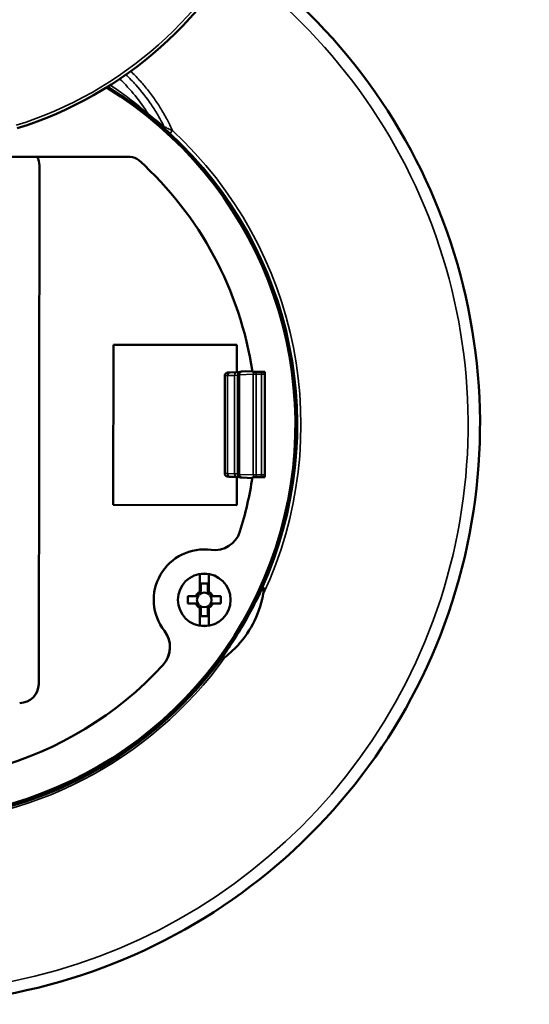
# Model space of a CAD drawing. Units: inches. Extents: x 0 to 17, y -11 to 11.
# Drawn here: x 10.3 to 10.9, y -6.5 to -5.4 of the extents above; entities that cross this region are included whole.
import ezdxf

# ---------------------------------------------------------------- set-up
doc = ezdxf.new("R2010")
doc.units = ezdxf.units.IN
doc.header["$MEASUREMENT"] = 0
doc.layers.add('Visible (ANSI)', color=7, linetype='Continuous', lineweight=50)
doc.layers.add('Visible Narrow (ANSI)', color=7, linetype='Continuous', lineweight=35)

msp = doc.modelspace()

# ---------------------------------------------------------------- linework, layer by layer
at = {"layer": 'Visible (ANSI)'}
for p, q in [((10.4052, -5.5252), (9.8591, -5.5252)), ((10.2967, -6.1504), (10.2975, -5.5354)), ((10.3854, -5.748), (10.3851, -5.938)), ((10.5316, -5.7482), (10.3854, -5.748)), ((10.5316, -5.7806), (10.5316, -5.7482)), ((10.5377, -5.7799), (10.5498, -5.7793)), ((10.5171, -5.9006), (10.5171, -5.7848)), ((10.5234, -5.7809), (10.5315, -5.7806)), ((10.5334, -5.7814), (10.5337, -5.7811)), ((10.55, -5.7802), (10.5646, -5.7802)), ((10.5646, -5.9052), (10.5646, -5.7802)), ((10.5234, -5.9045), (10.5315, -5.9048)), ((10.5314, -5.9382), (10.5314, -5.9048)), ((10.5334, -5.904), (10.5337, -5.9043)), ((10.5377, -5.9055), (10.5498, -5.9061)), ((10.5646, -5.9052), (10.55, -5.9052)), ((10.3851, -5.938), (10.5314, -5.9382)), ((10.4877, -6.0202), (10.4877, -6.041)), ((10.4982, -6.0396), (10.4982, -6.0202)), ((10.4887, -6.0311), (10.4972, -6.0311)), ((10.4887, -6.0395), (10.4887, -6.0311)), ((10.4972, -6.0311), (10.4972, -6.0395)), ((10.4814, -6.0463), (10.4734, -6.0463)), ((10.4734, -6.0463), (10.4734, -6.0548)), ((10.5124, -6.0463), (10.5045, -6.0463)), ((10.5124, -6.0548), (10.5124, -6.0463)), ((10.4734, -6.0548), (10.4814, -6.0548)), ((10.5045, -6.0548), (10.5124, -6.0548)), ((10.4877, -6.0615), (10.4877, -6.0809)), ((10.4887, -6.0701), (10.4887, -6.0617)), ((10.4972, -6.0701), (10.4887, -6.0701)), ((10.4972, -6.0617), (10.4972, -6.0701)), ((10.4982, -6.0809), (10.4982, -6.0601))]:
    msp.add_line(p, q, dxfattribs=at)
msp.add_circle((10.4929, -6.0506), 0.0312, dxfattribs=at)
for centre, radius, start, end in [((10.1321, -5.0477), 0.465, 287.4105, 24.3878), ((10.1321, -5.8427), 0.4687, 121.4936, 58.5064), ((10.275, -5.5354), 0.0225, 359.9232, 26.9329), ((10.4052, -5.5402), 0.015, 47.9304, 90), ((10.1321, -5.8427), 0.4225, 8.5069, 47.9304), ((10.1321, -5.8427), 0.4225, 188.5069, 317.5939), ((10.1321, -5.8427), 0.4225, 342.5116, 351.4931), ((10.5053, -5.9603), 0.0312, 262.1901, 342.5116), ((10.4929, -6.0506), 0.0104, 124.2541, 145.7459), ((10.4929, -6.0506), 0.0104, 34.2541, 55.7459), ((10.4929, -6.0506), 0.0104, 214.2541, 235.7459), ((10.4929, -6.0506), 0.0104, 304.2541, 325.7459), ((10.421, -6.1066), 0.0312, 317.5939, 37.9154), ((10.421, -6.1066), 0.0312, 317.5908, 37.3172), ((10.1321, -5.8427), 0.4714, 216.3016, 323.6984), ((10.2742, -6.1504), 0.0225, 269.9232, 359.9232)]:
    msp.add_arc(centre, radius, start, end, dxfattribs=at)
at = {"layer": 'Visible (ANSI)', "extrusion": (0, 0, -1)}
for centre, radius, start, end in [((-10.1321, -5.8427), 0.6875, 125.6328, 54.3672), ((-10.5609, -5.7829), 0.00375, 134.7202, 180), ((-10.5609, -5.9025), 0.00375, 180, 225.2798), ((-10.4929, -6.0506), 0.0599, 322.0846, 97.8099), ((-10.4929, -6.0506), 0.0308, 80.1928, 99.8072), ((-10.4929, -6.0506), 0.0109, 30.2584, 59.7416), ((-10.4929, -6.0506), 0.00864, 318.7979, 41.2021), ((-10.4929, -6.0506), 0.00864, 48.7979, 131.2021), ((-10.4929, -6.0506), 0.0105, 121.3133, 126.6348), ((-10.4929, -6.0506), 0.0109, 125.3488, 149.7416), ((-10.4929, -6.0506), 0.00864, 138.7979, 221.2021), ((-10.4929, -6.0506), 0.0109, 305.3488, 329.7416), ((-10.4929, -6.0506), 0.0105, 301.3133, 306.6348), ((-10.4929, -6.0506), 0.00864, 228.7979, 311.2021), ((-10.4929, -6.0506), 0.0109, 210.2584, 239.7416), ((-10.4929, -6.0506), 0.0308, 260.1928, 279.8072), ((-10.4935, -6.0513), 0.0599, 322.6828, 324.1205)]:
    msp.add_arc(centre, radius, start, end, dxfattribs=at)
at = {"layer": 'Visible (ANSI)'}
for points, knots in [([(10.5171, -5.7848), (10.5171, -5.7844), (10.5172, -5.784), (10.5175, -5.7832), (10.5176, -5.7829), (10.5181, -5.7822), (10.5184, -5.782), (10.5189, -5.7816), (10.519, -5.7815), (10.5193, -5.7814), (10.5195, -5.7813), (10.5198, -5.7812), (10.52, -5.7812), (10.5202, -5.7811), (10.5203, -5.7811), (10.5206, -5.781), (10.5207, -5.781), (10.5212, -5.781), (10.5215, -5.781), (10.5224, -5.7809), (10.5229, -5.7809), (10.5234, -5.7809)], [0, 0, 0, 0, 0.0123813, 0.0123813, 0.0246017, 0.0246017, 0.0368016, 0.0368016, 0.0425539, 0.0425539, 0.0473891, 0.0473891, 0.0546606, 0.0546606, 0.0606035, 0.0606035, 0.070458, 0.070458, 0.1000073, 0.1000073, 0.124423, 0.124423, 0.124423, 0.124423]), ([(10.5315, -5.7806), (10.5327, -5.7806), (10.5338, -5.7805), (10.5344, -5.7805), (10.5345, -5.7805), (10.5345, -5.7805)], [0, 0, 0, 0, 0.05898251, 0.05898251, 0.06097864, 0.06097864, 0.06097864, 0.06097864]), ([(10.5337, -5.7811), (10.534, -5.7808), (10.5343, -5.7806), (10.5348, -5.7803), (10.5349, -5.7803), (10.5352, -5.7802), (10.5354, -5.7801), (10.5357, -5.7801), (10.5358, -5.78), (10.536, -5.78), (10.5361, -5.78), (10.5366, -5.7799), (10.537, -5.7799), (10.5375, -5.7799), (10.5376, -5.7799), (10.5377, -5.7799)], [0, 0, 0, 0, 0.01216243, 0.01216243, 0.01727343, 0.01727343, 0.02462886, 0.02462886, 0.03060423, 0.03060423, 0.0405519, 0.0405519, 0.07038559, 0.07038559, 0.07400885, 0.07400885, 0.07400885, 0.07400885]), ([(10.5234, -5.9045), (10.5226, -5.9045), (10.5219, -5.9045), (10.5211, -5.9044), (10.5209, -5.9044), (10.5204, -5.9044), (10.5203, -5.9043), (10.5199, -5.9042), (10.5197, -5.9042), (10.5194, -5.9041), (10.5193, -5.904), (10.5189, -5.9038), (10.5187, -5.9037), (10.5182, -5.9033), (10.518, -5.903), (10.5176, -5.9024), (10.5174, -5.9021), (10.5172, -5.9014), (10.5171, -5.901), (10.5171, -5.9006)], [0, 0, 0, 0, 0.0380059, 0.0380059, 0.0590596, 0.0590596, 0.0714475, 0.0714475, 0.0771994, 0.0771994, 0.0830829, 0.0830829, 0.090548, 0.090548, 0.1009487, 0.1009487, 0.1128964, 0.1128964, 0.1243528, 0.1243528, 0.1243528, 0.1243528]), ([(10.5345, -5.9049), (10.5341, -5.9049), (10.5337, -5.9049), (10.5327, -5.9048), (10.5321, -5.9048), (10.5315, -5.9048)], [0.07628303, 0.07628303, 0.07628303, 0.07628303, 0.10799528, 0.10799528, 0.13742179, 0.13742179, 0.13742179, 0.13742179]), ([(10.5377, -5.9055), (10.5369, -5.9055), (10.5365, -5.9055), (10.5358, -5.9054), (10.5357, -5.9054), (10.5355, -5.9053), (10.5354, -5.9053), (10.5351, -5.9052), (10.5349, -5.9051), (10.5345, -5.905), (10.5344, -5.9049), (10.534, -5.9046), (10.5338, -5.9045), (10.5337, -5.9043)], [0, 0, 0, 0, 0.04161082, 0.04161082, 0.04793712, 0.04793712, 0.0541745, 0.0541745, 0.06063366, 0.06063366, 0.0670978, 0.0670978, 0.07403373, 0.07403373, 0.07403373, 0.07403373]), ([(10.5627, -6.0439), (10.5628, -6.0438), (10.5628, -6.0436), (10.5632, -6.041), (10.5634, -6.039), (10.5634, -6.0372), (10.5634, -6.0367), (10.5632, -6.0361), (10.5632, -6.0359), (10.5631, -6.0356), (10.563, -6.0355), (10.5629, -6.0354), (10.5628, -6.0354), (10.5627, -6.0354), (10.5626, -6.0354), (10.5624, -6.0356), (10.5623, -6.0357), (10.5619, -6.0362), (10.5617, -6.0366), (10.5615, -6.037)], [0.4302828, 0.4302828, 0.4302828, 0.4302828, 0.4362485, 0.4362485, 0.5490566, 0.5490566, 0.5854075, 0.5854075, 0.6049211, 0.6049211, 0.616888, 0.616888, 0.6269938, 0.6269938, 0.6381537, 0.6381537, 0.6556938, 0.6556938, 0.6902325, 0.6902325, 0.6902325, 0.6902325]), ([(10.4835, -6.0451), (10.4833, -6.0453), (10.4831, -6.0456), (10.4827, -6.046), (10.4824, -6.0461), (10.4819, -6.0463), (10.4816, -6.0463), (10.4814, -6.0463)], [0, 0, 0, 0, 0.00971762, 0.00971762, 0.01818342, 0.01818342, 0.02669957, 0.02669957, 0.02669957, 0.02669957]), ([(10.4814, -6.0463), (10.4814, -6.0463), (10.4814, -6.0463), (10.4815, -6.0463), (10.4816, -6.0463), (10.4817, -6.0463), (10.4818, -6.0463), (10.4818, -6.0463), (10.4819, -6.0463), (10.482, -6.0463), (10.482, -6.0463)], [-0.1504322, -0.1504322, -0.1504322, -0.1504322, -0.133493, -0.133493, -0.0889953, -0.0889953, -0.0889953, -0.0444977, -0.0444977, -0.0280215, -0.0280215, -0.0280215, -0.0280215]), ([(10.4841, -6.0451), (10.4839, -6.0454), (10.4837, -6.0456), (10.4833, -6.046), (10.483, -6.0461), (10.4825, -6.0463), (10.4823, -6.0463), (10.482, -6.0463), (10.482, -6.0463), (10.482, -6.0463)], [-0.02789876, -0.02789876, -0.02789876, -0.02789876, -0.01785625, -0.01785625, -0.00905372, -0.00905372, 0, 0, 0.00016029, 0.00016029, 0.00016029, 0.00016029]), ([(10.4864, -6.0449), (10.4862, -6.0451), (10.4859, -6.0453), (10.4852, -6.0458), (10.4847, -6.046), (10.4836, -6.0462), (10.483, -6.0463), (10.4824, -6.0463)], [0, 0, 0, 0, 0.01032614, 0.01032614, 0.02486041, 0.02486041, 0.04023703, 0.04023703, 0.04023703, 0.04023703]), ([(10.4843, -6.0447), (10.4843, -6.0448), (10.4842, -6.0449), (10.4841, -6.0451), (10.4841, -6.0451), (10.4841, -6.0451)], [-0.037666199, -0.037666199, -0.037666199, -0.037666199, -0.033306279, -0.033306279, -0.031915552, -0.031915552, -0.031915552, -0.031915552]), ([(10.4887, -6.04), (10.4887, -6.0409), (10.4885, -6.0417), (10.4881, -6.0428), (10.488, -6.0431), (10.4876, -6.0436), (10.4874, -6.0439), (10.4872, -6.0441)], [0, 0, 0, 0, 0.02598925, 0.02598925, 0.03788256, 0.03788256, 0.04797971, 0.04797971, 0.04797971, 0.04797971]), ([(10.4887, -6.0397), (10.4887, -6.0397), (10.4887, -6.0397), (10.4887, -6.0399), (10.4886, -6.0402), (10.4884, -6.0407), (10.4883, -6.0409), (10.488, -6.0414), (10.4877, -6.0416), (10.4875, -6.0417)], [-0.02799064, -0.02799064, -0.02799064, -0.02799064, -0.02783078, -0.02783078, -0.0187991, -0.0187991, -0.01001763, -0.01001763, 0, 0, 0, 0]), ([(10.4887, -6.0395), (10.4887, -6.0398), (10.4886, -6.0401), (10.4884, -6.0407), (10.4882, -6.0409), (10.4879, -6.0412), (10.4878, -6.0414), (10.4877, -6.0415)], [0, 0, 0, 0, 0.00994921, 0.00994921, 0.01803921, 0.01803921, 0.02364047, 0.02364047, 0.02364047, 0.02364047]), ([(10.4887, -6.0397), (10.4887, -6.0396), (10.4887, -6.0396), (10.4887, -6.0395), (10.4887, -6.0395), (10.4887, -6.0395)], [-0.14994778, -0.14994778, -0.14994778, -0.14994778, -0.12658525, -0.12658525, -0.11437641, -0.11437641, -0.11437641, -0.11437641]), ([(10.4972, -6.0395), (10.4972, -6.0395), (10.4972, -6.0395), (10.4972, -6.0396), (10.4972, -6.0396), (10.4972, -6.0397)], [-0.06359286, -0.06359286, -0.06359286, -0.06359286, -0.05130936, -0.05130936, -0.02802149, -0.02802149, -0.02802149, -0.02802149]), ([(10.4984, -6.0416), (10.4981, -6.0414), (10.4978, -6.0412), (10.4975, -6.0407), (10.4974, -6.0405), (10.4972, -6.04), (10.4972, -6.0397), (10.4972, -6.0395)], [0, 0, 0, 0, 0.00992248, 0.00992248, 0.01802174, 0.01802174, 0.02612424, 0.02612424, 0.02612424, 0.02612424]), ([(10.4984, -6.0417), (10.4981, -6.0416), (10.4978, -6.0414), (10.4975, -6.0409), (10.4974, -6.0407), (10.4972, -6.0402), (10.4972, -6.0399), (10.4972, -6.0397), (10.4972, -6.0397), (10.4972, -6.0397)], [-0.0278988, -0.0278988, -0.0278988, -0.0278988, -0.01785668, -0.01785668, -0.00905375, -0.00905375, 0, 0, 0.00016026, 0.00016026, 0.00016026, 0.00016026]), ([(10.4986, -6.0441), (10.4983, -6.0438), (10.4981, -6.0436), (10.4977, -6.0429), (10.4975, -6.0424), (10.4972, -6.0412), (10.4972, -6.0406), (10.4972, -6.04)], [0, 0, 0, 0, 0.01032342, 0.01032342, 0.02486239, 0.02486239, 0.04023582, 0.04023582, 0.04023582, 0.04023582]), ([(10.4982, -6.0396), (10.4982, -6.0397), (10.4982, -6.0397), (10.4982, -6.0398), (10.4982, -6.0399), (10.4982, -6.04), (10.4982, -6.04), (10.4982, -6.0401), (10.4982, -6.0401)], [-0.13673211, -0.13673211, -0.13673211, -0.13673211, -0.12285256, -0.12285256, -0.0819017, -0.0819017, -0.0819017, -0.04938459, -0.04938459, -0.04938459, -0.04938459]), ([(10.4992, -6.0417), (10.499, -6.0415), (10.4987, -6.0413), (10.4984, -6.0408), (10.4983, -6.0406), (10.4982, -6.0401), (10.4982, -6.0399), (10.4982, -6.0396)], [0, 0, 0, 0, 0.00971934, 0.00971934, 0.01703992, 0.01703992, 0.02439648, 0.02439648, 0.02439648, 0.02439648]), ([(10.4992, -6.0421), (10.4989, -6.042), (10.4987, -6.0417), (10.4984, -6.0412), (10.4983, -6.041), (10.4982, -6.0406), (10.4982, -6.0404), (10.4982, -6.0401)], [0, 0, 0, 0, 0.00992702, 0.00992702, 0.01684132, 0.01684132, 0.02375847, 0.02375847, 0.02375847, 0.02375847]), ([(10.4988, -6.042), (10.4987, -6.0419), (10.4986, -6.0418), (10.4984, -6.0418), (10.4984, -6.0417), (10.4984, -6.0417)], [-0.037665994, -0.037665994, -0.037665994, -0.037665994, -0.033305987, -0.033305987, -0.031915392, -0.031915392, -0.031915392, -0.031915392]), ([(10.5035, -6.0463), (10.5026, -6.0463), (10.5018, -6.0462), (10.5007, -6.0458), (10.5004, -6.0456), (10.4998, -6.0453), (10.4996, -6.0451), (10.4994, -6.0449)], [0, 0, 0, 0, 0.02608292, 0.02608292, 0.03793667, 0.03793667, 0.04799963, 0.04799963, 0.04799963, 0.04799963]), ([(10.5038, -6.0463), (10.5038, -6.0463), (10.5038, -6.0463), (10.5036, -6.0463), (10.5033, -6.0463), (10.5028, -6.0461), (10.5026, -6.046), (10.5021, -6.0456), (10.5019, -6.0454), (10.5018, -6.0451)], [-0.02799064, -0.02799064, -0.02799064, -0.02799064, -0.02783074, -0.02783074, -0.01879909, -0.01879909, -0.01001803, -0.01001803, 0, 0, 0, 0]), ([(10.5045, -6.0463), (10.5041, -6.0463), (10.5038, -6.0463), (10.5033, -6.046), (10.503, -6.0459), (10.5026, -6.0455), (10.5025, -6.0453), (10.5023, -6.0451)], [0, 0, 0, 0, 0.01008954, 0.01008954, 0.01841255, 0.01841255, 0.02671312, 0.02671312, 0.02671312, 0.02671312]), ([(10.5038, -6.0463), (10.5039, -6.0463), (10.5039, -6.0463), (10.504, -6.0463), (10.5041, -6.0463), (10.5041, -6.0463), (10.5042, -6.0463), (10.5043, -6.0463), (10.5044, -6.0463), (10.5044, -6.0463), (10.5045, -6.0463)], [-0.1499478, -0.1499478, -0.1499478, -0.1499478, -0.133477, -0.133477, -0.0889846, -0.0889846, -0.0889846, -0.0444923, -0.0444923, -0.027537, -0.027537, -0.027537, -0.027537]), ([(10.5615, -6.037), (10.5586, -6.0432), (10.5555, -6.0497), (10.5483, -6.0635), (10.5442, -6.071), (10.5359, -6.0854), (10.5315, -6.0927), (10.5225, -6.1067), (10.5179, -6.1134), (10.513, -6.1204), (10.5125, -6.1211), (10.512, -6.1218)], [-3.788393, -3.788393, -3.788393, -3.788393, -3.563924, -3.563924, -3.309775, -3.309775, -3.055625, -3.055625, -2.801476, -2.801476, -2.772748, -2.772748, -2.772748, -2.772748]), ([(10.5627, -6.0439), (10.5624, -6.0458), (10.562, -6.0477), (10.5588, -6.0616), (10.5541, -6.0731), (10.5427, -6.0929), (10.535, -6.1028), (10.5234, -6.1136), (10.5206, -6.1159), (10.5179, -6.1181)], [2.7294669, 2.7294669, 2.7294669, 2.7294669, 2.7837354, 2.7837354, 3.1322008, 3.1322008, 3.4806661, 3.4806661, 3.5814078, 3.5814078, 3.5814078, 3.5814078]), ([(10.482, -6.0548), (10.482, -6.0548), (10.4819, -6.0548), (10.4818, -6.0548), (10.4818, -6.0548), (10.4817, -6.0548), (10.4816, -6.0548), (10.4815, -6.0548), (10.4814, -6.0548), (10.4814, -6.0548), (10.4814, -6.0548)], [-0.1499478, -0.1499478, -0.1499478, -0.1499478, -0.133477, -0.133477, -0.0889846, -0.0889846, -0.0889846, -0.0444923, -0.0444923, -0.027537, -0.027537, -0.027537, -0.027537]), ([(10.4814, -6.0548), (10.4817, -6.0548), (10.482, -6.0549), (10.4825, -6.0551), (10.4828, -6.0553), (10.4832, -6.0556), (10.4834, -6.0558), (10.4835, -6.0561)], [0, 0, 0, 0, 0.01008954, 0.01008954, 0.01841255, 0.01841255, 0.02671312, 0.02671312, 0.02671312, 0.02671312]), ([(10.482, -6.0548), (10.482, -6.0548), (10.482, -6.0548), (10.4823, -6.0548), (10.4825, -6.0549), (10.483, -6.055), (10.4833, -6.0552), (10.4837, -6.0555), (10.4839, -6.0557), (10.4841, -6.056)], [-0.02799064, -0.02799064, -0.02799064, -0.02799064, -0.02783074, -0.02783074, -0.01879909, -0.01879909, -0.01001803, -0.01001803, 0, 0, 0, 0]), ([(10.4824, -6.0548), (10.4832, -6.0548), (10.4841, -6.055), (10.4851, -6.0553), (10.4854, -6.0555), (10.486, -6.0558), (10.4862, -6.056), (10.4864, -6.0563)], [0, 0, 0, 0, 0.02608292, 0.02608292, 0.03793667, 0.03793667, 0.04799963, 0.04799963, 0.04799963, 0.04799963]), ([(10.4866, -6.0595), (10.4869, -6.0596), (10.4871, -6.0599), (10.4874, -6.0603), (10.4875, -6.0606), (10.4876, -6.061), (10.4877, -6.0612), (10.4877, -6.0615)], [0, 0, 0, 0, 0.00971934, 0.00971934, 0.01703992, 0.01703992, 0.02439648, 0.02439648, 0.02439648, 0.02439648]), ([(10.4867, -6.059), (10.4869, -6.0592), (10.4871, -6.0594), (10.4874, -6.0599), (10.4875, -6.0601), (10.4876, -6.0605), (10.4877, -6.0608), (10.4877, -6.061)], [0, 0, 0, 0, 0.00992702, 0.00992702, 0.01684132, 0.01684132, 0.02375847, 0.02375847, 0.02375847, 0.02375847]), ([(10.4871, -6.0591), (10.4872, -6.0592), (10.4873, -6.0593), (10.4874, -6.0594), (10.4874, -6.0594), (10.4875, -6.0594)], [-0.03766596, -0.03766596, -0.03766596, -0.03766596, -0.03330594, -0.03330594, -0.031915365, -0.031915365, -0.031915365, -0.031915365]), ([(10.4872, -6.0571), (10.4875, -6.0573), (10.4877, -6.0576), (10.4881, -6.0583), (10.4883, -6.0588), (10.4886, -6.0599), (10.4887, -6.0605), (10.4887, -6.0611)], [0, 0, 0, 0, 0.01032297, 0.01032297, 0.02486287, 0.02486287, 0.04023561, 0.04023561, 0.04023561, 0.04023561]), ([(10.4875, -6.0594), (10.4877, -6.0596), (10.488, -6.0598), (10.4883, -6.0602), (10.4884, -6.0605), (10.4886, -6.0609), (10.4887, -6.0612), (10.4887, -6.0615), (10.4887, -6.0615), (10.4887, -6.0615)], [-0.0278988, -0.0278988, -0.0278988, -0.0278988, -0.01785676, -0.01785676, -0.00905375, -0.00905375, 0, 0, 0.00016025, 0.00016025, 0.00016025, 0.00016025]), ([(10.4875, -6.0595), (10.4877, -6.0597), (10.488, -6.0599), (10.4883, -6.0604), (10.4885, -6.0606), (10.4886, -6.0611), (10.4887, -6.0614), (10.4887, -6.0617)], [0, 0, 0, 0, 0.00992248, 0.00992248, 0.01802174, 0.01802174, 0.02612424, 0.02612424, 0.02612424, 0.02612424]), ([(10.4972, -6.0611), (10.4972, -6.0603), (10.4973, -6.0594), (10.4977, -6.0584), (10.4978, -6.0581), (10.4982, -6.0575), (10.4984, -6.0573), (10.4986, -6.0571)], [0, 0, 0, 0, 0.02597206, 0.02597206, 0.03787266, 0.03787266, 0.04797606, 0.04797606, 0.04797606, 0.04797606]), ([(10.4972, -6.0615), (10.4972, -6.0615), (10.4972, -6.0615), (10.4972, -6.0612), (10.4972, -6.0609), (10.4974, -6.0605), (10.4975, -6.0602), (10.4978, -6.0598), (10.4981, -6.0596), (10.4984, -6.0594)], [-0.02799064, -0.02799064, -0.02799064, -0.02799064, -0.02783078, -0.02783078, -0.0187991, -0.0187991, -0.01001756, -0.01001756, 0, 0, 0, 0]), ([(10.4972, -6.0617), (10.4972, -6.0613), (10.4972, -6.061), (10.4975, -6.0605), (10.4976, -6.0602), (10.4979, -6.0599), (10.498, -6.0598), (10.4982, -6.0597)], [0, 0, 0, 0, 0.00994921, 0.00994921, 0.01803921, 0.01803921, 0.02364047, 0.02364047, 0.02364047, 0.02364047]), ([(10.4994, -6.0563), (10.4996, -6.056), (10.4999, -6.0558), (10.5006, -6.0554), (10.5011, -6.0552), (10.5023, -6.0549), (10.5029, -6.0548), (10.5035, -6.0548)], [0, 0, 0, 0, 0.01032583, 0.01032583, 0.02486066, 0.02486066, 0.04023689, 0.04023689, 0.04023689, 0.04023689]), ([(10.5015, -6.0564), (10.5016, -6.0563), (10.5016, -6.0562), (10.5017, -6.0561), (10.5017, -6.056), (10.5018, -6.056)], [-0.037666176, -0.037666176, -0.037666176, -0.037666176, -0.033306246, -0.033306246, -0.031915534, -0.031915534, -0.031915534, -0.031915534]), ([(10.5018, -6.056), (10.5019, -6.0557), (10.5021, -6.0555), (10.5026, -6.0552), (10.5028, -6.055), (10.5033, -6.0549), (10.5036, -6.0548), (10.5038, -6.0548), (10.5038, -6.0548), (10.5038, -6.0548)], [-0.02789877, -0.02789877, -0.02789877, -0.02789877, -0.0178563, -0.0178563, -0.00905372, -0.00905372, 0, 0, 0.00016029, 0.00016029, 0.00016029, 0.00016029]), ([(10.5023, -6.0561), (10.5025, -6.0558), (10.5027, -6.0555), (10.5032, -6.0552), (10.5034, -6.055), (10.5039, -6.0549), (10.5042, -6.0548), (10.5045, -6.0548)], [0, 0, 0, 0, 0.00971762, 0.00971762, 0.01818342, 0.01818342, 0.02669957, 0.02669957, 0.02669957, 0.02669957]), ([(10.5045, -6.0548), (10.5044, -6.0548), (10.5044, -6.0548), (10.5043, -6.0548), (10.5042, -6.0548), (10.5041, -6.0548), (10.5041, -6.0548), (10.504, -6.0548), (10.5039, -6.0548), (10.5039, -6.0548), (10.5038, -6.0548)], [-0.1504322, -0.1504322, -0.1504322, -0.1504322, -0.133493, -0.133493, -0.0889953, -0.0889953, -0.0889953, -0.0444977, -0.0444977, -0.0280215, -0.0280215, -0.0280215, -0.0280215]), ([(10.4877, -6.0615), (10.4877, -6.0615), (10.4877, -6.0614), (10.4877, -6.0613), (10.4877, -6.0613), (10.4877, -6.0612), (10.4877, -6.0611), (10.4877, -6.0611), (10.4877, -6.061)], [-0.13673211, -0.13673211, -0.13673211, -0.13673211, -0.12285256, -0.12285256, -0.0819017, -0.0819017, -0.0819017, -0.04938459, -0.04938459, -0.04938459, -0.04938459]), ([(10.4887, -6.0617), (10.4887, -6.0616), (10.4887, -6.0616), (10.4887, -6.0616), (10.4887, -6.0615), (10.4887, -6.0615)], [-0.06359286, -0.06359286, -0.06359286, -0.06359286, -0.05130936, -0.05130936, -0.02802149, -0.02802149, -0.02802149, -0.02802149]), ([(10.4972, -6.0615), (10.4972, -6.0615), (10.4972, -6.0616), (10.4972, -6.0616), (10.4972, -6.0616), (10.4972, -6.0617)], [-0.14994778, -0.14994778, -0.14994778, -0.14994778, -0.12658525, -0.12658525, -0.11437641, -0.11437641, -0.11437641, -0.11437641]), ([(10.512, -6.1218), (10.5122, -6.1217), (10.5123, -6.1217), (10.5132, -6.1213), (10.514, -6.1208), (10.5156, -6.1199), (10.5166, -6.1191), (10.5179, -6.1181)], [0.9596587, 0.9596587, 0.9596587, 0.9596587, 0.9674204, 0.9674204, 1.0072715, 1.0072715, 1.0733689, 1.0733689, 1.0733689, 1.0733689])]:
    msp.add_open_spline(points, degree=3, knots=knots, dxfattribs=at)
for points in [[(10.482, -6.0463), (10.4821, -6.0463), (10.4822, -6.0463), (10.4824, -6.0463)], [(10.4875, -6.0417), (10.4873, -6.0418), (10.4872, -6.0419), (10.4871, -6.042)], [(10.4877, -6.041), (10.4876, -6.041), (10.4875, -6.0411), (10.4874, -6.0412)], [(10.4877, -6.0415), (10.4877, -6.0413), (10.4877, -6.0411), (10.4877, -6.041)], [(10.4887, -6.04), (10.4887, -6.0399), (10.4887, -6.0398), (10.4887, -6.0397)], [(10.4972, -6.0397), (10.4972, -6.0398), (10.4972, -6.0399), (10.4972, -6.04)], [(10.5018, -6.0451), (10.5017, -6.045), (10.5016, -6.0449), (10.5015, -6.0447)], [(10.5035, -6.0463), (10.5036, -6.0463), (10.5037, -6.0463), (10.5038, -6.0463)], [(10.4824, -6.0548), (10.4822, -6.0548), (10.4821, -6.0548), (10.482, -6.0548)], [(10.4841, -6.056), (10.4841, -6.0561), (10.4842, -6.0563), (10.4843, -6.0564)], [(10.4982, -6.0597), (10.4982, -6.0598), (10.4982, -6.06), (10.4982, -6.0601)], [(10.4982, -6.0601), (10.4982, -6.0601), (10.4983, -6.06), (10.4984, -6.06)], [(10.4984, -6.0594), (10.4985, -6.0593), (10.4986, -6.0592), (10.4988, -6.0591)], [(10.5038, -6.0548), (10.5037, -6.0548), (10.5036, -6.0548), (10.5035, -6.0548)], [(10.4887, -6.0615), (10.4887, -6.0614), (10.4887, -6.0612), (10.4887, -6.0611)], [(10.4972, -6.0611), (10.4972, -6.0612), (10.4972, -6.0614), (10.4972, -6.0615)]]:
    msp.add_open_spline(points, degree=3, dxfattribs=at)
at = {"layer": 'Visible Narrow (ANSI)'}
for p, q in [((10.4551, -5.4941), (10.4524, -5.497)), ((10.5288, -5.7844), (10.5206, -5.7846)), ((10.5206, -5.9008), (10.5206, -5.7846)), ((10.5288, -5.901), (10.5288, -5.7844)), ((10.5326, -5.7838), (10.5323, -5.7841)), ((10.5323, -5.9013), (10.5323, -5.7841)), ((10.5326, -5.9017), (10.5326, -5.7838)), ((10.551, -5.7829), (10.5346, -5.7836)), ((10.5346, -5.9018), (10.5346, -5.7836)), ((10.5543, -5.7829), (10.551, -5.7829)), ((10.551, -5.9025), (10.551, -5.7829)), ((10.5543, -5.7829), (10.5543, -5.7802)), ((10.5609, -5.7829), (10.5543, -5.7829)), ((10.5543, -5.9025), (10.5543, -5.7829)), ((10.5609, -5.7829), (10.5609, -5.7802)), ((10.5646, -5.7829), (10.5609, -5.7829)), ((10.5609, -5.9025), (10.5609, -5.7829)), ((10.5206, -5.9008), (10.5288, -5.901)), ((10.5323, -5.9013), (10.5326, -5.9017)), ((10.5346, -5.9018), (10.551, -5.9025)), ((10.5543, -5.9025), (10.551, -5.9025)), ((10.5543, -5.9052), (10.5543, -5.9025)), ((10.5543, -5.9025), (10.5609, -5.9025)), ((10.5609, -5.9052), (10.5609, -5.9025)), ((10.5646, -5.9025), (10.5609, -5.9025))]:
    msp.add_line(p, q, dxfattribs=at)
for centre, radius, start, end in [((10.1321, -5.0477), 0.4612, 287.4105, 24.3878), ((10.1321, -5.8427), 0.6734, 125.7216, 54.2784), ((10.1321, -5.8427), 0.4701, 121.5759, 58.4241), ((10.1321, -5.8427), 0.4753, 334.9569, 47.1876), ((10.536, -5.9013), 0.00375, 180, 225.0196), ((10.5363, -5.9017), 0.00375, 180, 225.0196), ((10.1321, -5.8427), 0.474, 215.5297, 324.4703)]:
    msp.add_arc(centre, radius, start, end, dxfattribs=at)
at = {"layer": 'Visible Narrow (ANSI)', "extrusion": (0, 0, -1)}
for centre, radius, start, end in [((-10.2514, -5.582), 0.2054, 133.4562, 148.3541), ((-10.1321, -5.8427), 0.4713, 132.8124, 204.3415)]:
    msp.add_arc(centre, radius, start, end, dxfattribs=at)
for centre, major_axis, ratio, start_param, end_param in [((10.429, -5.4725), (-0.0023, -0.00296), 0.519284, 0.030635, 0.624964), ((10.4484, -5.4883), (-0.00245, -0.00284), 0.574077, 0.031975, 0.65688)]:
    msp.add_ellipse(centre, major_axis=major_axis, ratio=ratio, start_param=start_param, end_param=end_param, dxfattribs=at)
at = {"layer": 'Visible Narrow (ANSI)'}
for centre, major_axis, ratio, start_param, end_param in [((10.5321, -5.7848), (-0.015, 0), 0.019639, 5.585054, 6.283185), ((10.5235, -5.7846), (-0.00012, 0.00375), 0.76589, 0, 1.5469), ((10.5316, -5.7844), (-0.00012, 0.00375), 0.76589, 0, 1.5469), ((10.5173, -5.7841), (-0.015, 0), 0.032732, 2.443461, 3.115413), ((10.536, -5.7841), (-0.00265, 0.00265), 0.999315, 0, 0.785741), ((10.5363, -5.7838), (-0.00265, 0.00265), 0.999315, 0, 0.785741), ((10.5476, -5.7838), (-0.015, 0), 0.019639, 5.759587, 6.257005), ((10.5378, -5.7836), (-0.00017, 0.00375), 0.865803, 0, 1.531548), ((10.5543, -5.7829), (0.00017, -0.00375), 0.865803, 3.882598, 4.67314), ((10.5321, -5.9006), (-0.015, 0), 0.019639, 0, 0.698132), ((10.5235, -5.9008), (-0.00012, -0.00375), 0.76589, 4.736286, 6.283185), ((10.5316, -5.901), (-0.00012, -0.00375), 0.76589, 4.736286, 6.283185), ((10.5173, -5.9014), (-0.015, 0), 0.032732, 3.167773, 3.839724), ((10.5476, -5.9017), (-0.015, 0), 0.019639, 0.02618, 0.523599), ((10.5378, -5.9018), (-0.00017, -0.00375), 0.865803, 4.751638, 6.283185), ((10.5543, -5.9025), (-0.00017, -0.00375), 0.865803, 4.751638, 5.54218)]:
    msp.add_ellipse(centre, major_axis=major_axis, ratio=ratio, start_param=start_param, end_param=end_param, dxfattribs=at)
for points, knots in [([(10.4455, -5.4897), (10.4432, -5.4851), (10.4408, -5.4807), (10.4358, -5.4719), (10.433, -5.4676), (10.4246, -5.4551), (10.4184, -5.4472), (10.408, -5.4357), (10.4041, -5.4317), (10.4, -5.4278)], [0, 0, 0, 0, 0.0625, 0.0625, 0.125, 0.125, 0.25, 0.25, 0.3197011, 0.3197011, 0.3197011, 0.3197011]), ([(10.4057, -5.4237), (10.4075, -5.4254), (10.4092, -5.4271), (10.4109, -5.4288), (10.4143, -5.4323), (10.4176, -5.436), (10.4209, -5.4398), (10.4211, -5.4401), (10.4214, -5.4404), (10.4217, -5.4407), (10.4251, -5.4448), (10.4284, -5.449), (10.4316, -5.4534), (10.4345, -5.4574), (10.4372, -5.4614), (10.4399, -5.4656), (10.4401, -5.466), (10.4404, -5.4664), (10.4407, -5.4669), (10.4421, -5.4692), (10.4435, -5.4715), (10.4449, -5.4738), (10.4462, -5.4762), (10.4475, -5.4786), (10.4488, -5.4809), (10.451, -5.4852), (10.4531, -5.4896), (10.4551, -5.4941)], [0.6637844, 0.6637844, 0.6637844, 0.6637844, 0.692053, 0.692053, 0.692053, 0.75, 0.75, 0.75, 0.7549464, 0.7549464, 0.7549464, 0.8178858, 0.8178858, 0.8178858, 0.875, 0.875, 0.875, 0.8807674, 0.8807674, 0.8807674, 0.9121551, 0.9121551, 0.9121551, 0.9434938, 0.9434938, 0.9434938, 1, 1, 1, 1]), ([(10.3816, -5.4401), (10.3857, -5.4428), (10.3898, -5.4456), (10.3937, -5.4485), (10.3995, -5.4526), (10.4051, -5.4568), (10.4106, -5.4612), (10.4133, -5.4634), (10.416, -5.4655), (10.4187, -5.4677), (10.4213, -5.4699), (10.4239, -5.4721), (10.4263, -5.4742)], [0.3266694, 0.3266694, 0.3266694, 0.3266694, 0.5, 0.5, 0.5, 0.75, 0.75, 0.75, 0.875, 0.875, 0.875, 1, 1, 1, 1]), ([(10.4267, -5.4754), (10.4243, -5.4735), (10.4216, -5.4715), (10.4161, -5.4674), (10.4133, -5.4653), (10.4048, -5.4591), (10.399, -5.455), (10.3883, -5.448), (10.3835, -5.4449), (10.3787, -5.4419)], [0, 0, 0, 0, 0.125, 0.125, 0.25, 0.25, 0.5, 0.5, 0.6972486, 0.6972486, 0.6972486, 0.6972486]), ([(10.4455, -5.4897), (10.4461, -5.4899), (10.4468, -5.4902), (10.4483, -5.4909), (10.4491, -5.4913), (10.4516, -5.4924), (10.4534, -5.4932), (10.4551, -5.4941)], [0, 0, 0, 0, 0.25, 0.25, 0.5, 0.5, 1, 1, 1, 1]), ([(10.4524, -5.497), (10.4513, -5.4959), (10.4502, -5.4949), (10.4491, -5.4939), (10.4485, -5.4934), (10.448, -5.4929), (10.4474, -5.4924), (10.4469, -5.492), (10.4464, -5.4915), (10.4459, -5.4911)], [0, 0, 0, 0, 0.5, 0.5, 0.5, 0.75, 0.75, 0.75, 1, 1, 1, 1]), ([(10.4841, -6.0451), (10.4841, -6.0451), (10.484, -6.0451), (10.484, -6.0451), (10.4839, -6.0451), (10.4838, -6.0451), (10.4837, -6.0451), (10.4837, -6.0451), (10.4836, -6.0451), (10.4835, -6.0451), (10.4835, -6.0451)], [0.0391664, 0.0391664, 0.0391664, 0.0391664, 0.0444977, 0.0444977, 0.0889953, 0.0889953, 0.0889953, 0.133493, 0.133493, 0.1525333, 0.1525333, 0.1525333, 0.1525333]), ([(10.4874, -6.0412), (10.4874, -6.0412), (10.4874, -6.0412), (10.4874, -6.0413), (10.4874, -6.0414), (10.4874, -6.0415), (10.4875, -6.0415), (10.4875, -6.0416), (10.4875, -6.0417), (10.4875, -6.0417), (10.4875, -6.0417)], [0.0254359, 0.0254359, 0.0254359, 0.0254359, 0.0372117, 0.0372117, 0.0889846, 0.0889846, 0.0889846, 0.1265852, 0.1265852, 0.1388029, 0.1388029, 0.1388029, 0.1388029]), ([(10.4984, -6.0417), (10.4984, -6.0417), (10.4984, -6.0417), (10.4984, -6.0416), (10.4984, -6.0416), (10.4984, -6.0416)], [0.03916639, 0.03916639, 0.03916639, 0.03916639, 0.05130936, 0.05130936, 0.0624232, 0.0624232, 0.0624232, 0.0624232]), ([(10.4992, -6.0421), (10.4992, -6.0421), (10.4992, -6.042), (10.4992, -6.042), (10.4992, -6.0419), (10.4992, -6.0418), (10.4992, -6.0417), (10.4992, -6.0417), (10.4992, -6.0417)], [0.04821471, 0.04821471, 0.04821471, 0.04821471, 0.0819017, 0.0819017, 0.0819017, 0.12285256, 0.12285256, 0.13834126, 0.13834126, 0.13834126, 0.13834126]), ([(10.5023, -6.0451), (10.5023, -6.0451), (10.5023, -6.0451), (10.5022, -6.0451), (10.5021, -6.0451), (10.502, -6.0451), (10.5019, -6.0451), (10.5019, -6.0451), (10.5018, -6.0451), (10.5018, -6.0451), (10.5018, -6.0451)], [0.0254359, 0.0254359, 0.0254359, 0.0254359, 0.0444923, 0.0444923, 0.0889846, 0.0889846, 0.0889846, 0.133477, 0.133477, 0.1388029, 0.1388029, 0.1388029, 0.1388029]), ([(10.4835, -6.0561), (10.4835, -6.0561), (10.4836, -6.0561), (10.4837, -6.056), (10.4837, -6.056), (10.4838, -6.056), (10.4839, -6.056), (10.484, -6.056), (10.484, -6.056), (10.4841, -6.056), (10.4841, -6.056)], [0.0254359, 0.0254359, 0.0254359, 0.0254359, 0.0444923, 0.0444923, 0.0889846, 0.0889846, 0.0889846, 0.133477, 0.133477, 0.1388029, 0.1388029, 0.1388029, 0.1388029]), ([(10.4867, -6.059), (10.4866, -6.059), (10.4866, -6.0591), (10.4866, -6.0592), (10.4866, -6.0592), (10.4866, -6.0593), (10.4866, -6.0594), (10.4866, -6.0594), (10.4866, -6.0595)], [0.04821471, 0.04821471, 0.04821471, 0.04821471, 0.0819017, 0.0819017, 0.0819017, 0.12285256, 0.12285256, 0.13834126, 0.13834126, 0.13834126, 0.13834126]), ([(10.4875, -6.0594), (10.4875, -6.0594), (10.4875, -6.0595), (10.4875, -6.0595), (10.4875, -6.0595), (10.4875, -6.0595)], [0.03916639, 0.03916639, 0.03916639, 0.03916639, 0.05130936, 0.05130936, 0.0624232, 0.0624232, 0.0624232, 0.0624232]), ([(10.4984, -6.06), (10.4984, -6.06), (10.4984, -6.0599), (10.4984, -6.0598), (10.4984, -6.0597), (10.4984, -6.0597), (10.4984, -6.0596), (10.4984, -6.0595), (10.4984, -6.0595), (10.4984, -6.0594), (10.4984, -6.0594)], [0.0254359, 0.0254359, 0.0254359, 0.0254359, 0.0372117, 0.0372117, 0.0889846, 0.0889846, 0.0889846, 0.1265852, 0.1265852, 0.1388029, 0.1388029, 0.1388029, 0.1388029]), ([(10.5018, -6.056), (10.5018, -6.056), (10.5018, -6.056), (10.5019, -6.056), (10.5019, -6.056), (10.502, -6.056), (10.5021, -6.056), (10.5022, -6.056), (10.5023, -6.0561), (10.5023, -6.0561), (10.5023, -6.0561)], [0.0391664, 0.0391664, 0.0391664, 0.0391664, 0.0444977, 0.0444977, 0.0889953, 0.0889953, 0.0889953, 0.133493, 0.133493, 0.1525333, 0.1525333, 0.1525333, 0.1525333])]:
    msp.add_open_spline(points, degree=3, knots=knots, dxfattribs=at)
for points in [[(10.4263, -5.4742), (10.4329, -5.4793), (10.4393, -5.4845), (10.4455, -5.4897)], [(10.4459, -5.4911), (10.4398, -5.4858), (10.4334, -5.4806), (10.4267, -5.4754)], [(10.4841, -6.0451), (10.4841, -6.0451), (10.4841, -6.0451), (10.4841, -6.0451)], [(10.4864, -6.0449), (10.4857, -6.0448), (10.485, -6.0448), (10.4843, -6.0447)], [(10.4871, -6.042), (10.4871, -6.0427), (10.4872, -6.0434), (10.4872, -6.0441)], [(10.4875, -6.0417), (10.4875, -6.0417), (10.4875, -6.0417), (10.4875, -6.0417)], [(10.4984, -6.0417), (10.4984, -6.0417), (10.4984, -6.0417), (10.4984, -6.0417)], [(10.4986, -6.0441), (10.4987, -6.0434), (10.4987, -6.0427), (10.4988, -6.042)], [(10.5015, -6.0447), (10.5008, -6.0448), (10.5001, -6.0448), (10.4994, -6.0449)], [(10.5018, -6.0451), (10.5018, -6.0451), (10.5018, -6.0451), (10.5018, -6.0451)], [(10.4841, -6.056), (10.4841, -6.056), (10.4841, -6.056), (10.4841, -6.056)], [(10.4843, -6.0564), (10.485, -6.0564), (10.4857, -6.0563), (10.4864, -6.0563)], [(10.4872, -6.0571), (10.4872, -6.0578), (10.4871, -6.0585), (10.4871, -6.0591)], [(10.4875, -6.0594), (10.4875, -6.0594), (10.4875, -6.0594), (10.4875, -6.0594)], [(10.4984, -6.0594), (10.4984, -6.0594), (10.4984, -6.0594), (10.4984, -6.0594)], [(10.4988, -6.0591), (10.4987, -6.0585), (10.4987, -6.0578), (10.4986, -6.0571)], [(10.4994, -6.0563), (10.5001, -6.0563), (10.5008, -6.0564), (10.5015, -6.0564)], [(10.5018, -6.056), (10.5018, -6.056), (10.5018, -6.056), (10.5018, -6.056)]]:
    msp.add_open_spline(points, degree=3, dxfattribs=at)

doc.saveas('drawing.dxf')
